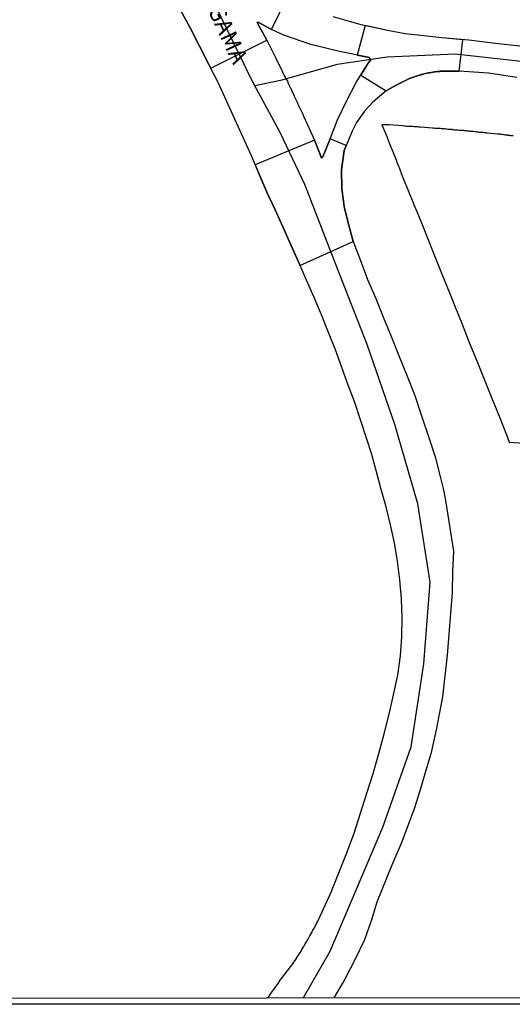
# Model space of a CAD drawing. Units: millimetres. Extents: x 183131 to 185547, y 1665968 to 1668745.
# Drawn here: x 183243 to 183317, y 1665968 to 1666115 of the extents above; entities that cross this region are included whole.
import ezdxf
from ezdxf.enums import TextEntityAlignment as Align

# ---------------------------------------------------------------- set-up
doc = ezdxf.new("R2010")
doc.units = ezdxf.units.MM
for name, color, linetype in [('IMAGEM', 7, 'Continuous'), ('V-CANTEIRO', 130, 'Continuous'), ('V-CRUZAMENTO', 1, 'Continuous'), ('V-EIXO_DE_LOGRADOURO', 3, 'Continuous'), ('V-LOTE', 1, 'Continuous'), ('V-NOME_DOS_LOGRADOUROS', 7, 'Continuous'), ('V-QUADRA', 2, 'Continuous'), ('V-TESTADA', 5, 'Continuous'), ('X-LIMITE_5000', 7, 'Continuous')]:
    doc.layers.add(name, color=color, linetype=linetype)
picture_1 = doc.add_image_def('image1.jpg', size_in_pixel=(4026, 4627))

msp = doc.modelspace()

# ---------------------------------------------------------------- linework, layer by layer
at = {"layer": 'V-CANTEIRO'}
msp.add_lwpolyline([(183285.71, 1666100.77), (183287.31, 1666097.27), (183288.1, 1666095.28), (183288.28, 1666094.8), (183288.38, 1666094.57), (183288.57, 1666094.75), (183289.66, 1666097.48), (183290.79, 1666100.29), (183292.13, 1666103.1), (183293.58, 1666105.91), (183295.26, 1666108.63), (183295.71, 1666109.25), (183295.59, 1666109.64), (183291.07, 1666110.53), (183286.79, 1666111.58), (183282.73, 1666113), (183280.85, 1666113.85), (183278.88, 1666114.97), (183278.73, 1666114.9), (183280.15, 1666112.25), (183281.53, 1666109.53), (183282.46, 1666107.61), (183282.49, 1666107.61), (183282.51, 1666107.53), (183282.53, 1666107.48), (183282.57, 1666107.4), (183282.64, 1666107.27), (183282.76, 1666106.97), (183282.91, 1666106.68), (183283.08, 1666106.38), (183283.25, 1666106.08), (183283.38, 1666105.78), (183283.53, 1666105.44), (183283.68, 1666105.14), (183283.85, 1666104.8), (183283.98, 1666104.5), (183284.15, 1666104.16), (183284.27, 1666103.87), (183284.43, 1666103.57), (183284.55, 1666103.27), (183284.7, 1666102.97), (183284.83, 1666102.67), (183284.96, 1666102.38), (183285.11, 1666102.08), (183285.25, 1666101.78), (183285.42, 1666101.44), (183285.55, 1666101.14), (183285.71, 1666100.77)], close=True, dxfattribs=at)
at = {"layer": 'V-CRUZAMENTO'}
for points in [[(183281.16, 1666119.58), (183277.94, 1666121.18), (183276.53, 1666122.23), (183275, 1666123.31), (183273.27, 1666124.98), (183271, 1666127.7), (183268.82, 1666130.56), (183261.99, 1666126.89), (183262.97, 1666125.06), (183264.44, 1666122.32), (183265.81, 1666119.58), (183267.18, 1666116.84), (183268.65, 1666114.1), (183270.05, 1666111.36), (183271.49, 1666108.62), (183271.77, 1666108.06), (183280.15, 1666112.25), (183278.73, 1666114.9), (183278.88, 1666114.97), (183280.85, 1666113.85), (183283.16, 1666118.6)], [(183309.58, 1666112.31), (183306.44, 1666112.6), (183302.36, 1666113.06), (183300.94, 1666113.22), (183298.28, 1666113.68), (183294.94, 1666114.43), (183293.71, 1666110.01), (183295.59, 1666109.64), (183295.71, 1666109.25), (183295.26, 1666108.63), (183294.26, 1666107.01), (183298.07, 1666104.66), (183299.36, 1666105.39), (183301.46, 1666106.44), (183301.52, 1666106.48), (183301.78, 1666106.56), (183301.99, 1666106.65), (183302.2, 1666106.71), (183302.41, 1666106.82), (183302.63, 1666106.86), (183302.84, 1666106.95), (183303.1, 1666106.99), (183303.31, 1666107.08), (183303.52, 1666107.12), (183303.73, 1666107.2), (183303.95, 1666107.25), (183304.16, 1666107.29), (183304.42, 1666107.33), (183304.63, 1666107.37), (183304.84, 1666107.42), (183305.05, 1666107.44), (183305.27, 1666107.48), (183305.48, 1666107.5), (183305.73, 1666107.54), (183305.95, 1666107.54), (183306.12, 1666107.54), (183306.18, 1666107.61), (183309.04, 1666107.59)], [(183291.42, 1666090), (183291.36, 1666092.79), (183291.75, 1666095.69), (183292.08, 1666096.48), (183289.66, 1666097.48), (183288.57, 1666094.75), (183288.38, 1666094.57), (183288.28, 1666094.8), (183288.1, 1666095.28), (183287.31, 1666097.27), (183278.44, 1666093.55), (183279.01, 1666092.18), (183280.18, 1666089.46), (183281.44, 1666086.81), (183282.61, 1666084.18), (183283.78, 1666081.55), (183284.95, 1666078.92), (183285.14, 1666078.49), (183293.14, 1666082.05), (183292.44, 1666084.68), (183291.76, 1666087.31)]]:
    msp.add_lwpolyline(points, close=True, dxfattribs=at)
at = {"layer": 'V-EIXO_DE_LOGRADOURO'}
for points in [[(183285.6, 1665968.62), (183289.66, 1665975.65), (183297.59, 1665994.28), (183301.84, 1666006.28), (183303.71, 1666018.73), (183304.67, 1666031), (183302.8, 1666042.72), (183299.37, 1666054.63), (183295.21, 1666066.63), (183290.5, 1666078.63), (183285.88, 1666090.63), (183282.23, 1666098.33), (183277.95, 1666106.13), (183271.52, 1666119.46), (183263.36, 1666132.79), (183255.66, 1666146.12), (183248.96, 1666159.73), (183241.99, 1666173.34), (183235.2, 1666186.95), (183227.86, 1666200.56), (183221.89, 1666214.17), (183217.29, 1666227.05)], [(183460.45, 1666060.98), (183442.61, 1666070.58), (183424.4, 1666080.18), (183406.1, 1666089.5), (183386.89, 1666094.53), (183367.5, 1666099.28), (183348.11, 1666104.03), (183328.26, 1666107.96), (183308.41, 1666110.16), (183298.23, 1666109.71), (183290.72, 1666108.62), (183282.21, 1666106.2), (183278.35, 1666105.38)]]:
    msp.add_lwpolyline(points, dxfattribs=at)
at = {"layer": 'V-LOTE'}
for points in [[(183297.42, 1666099.55), (183298.07, 1666098.07), (183298.61, 1666096.62), (183299.21, 1666095.15), (183299.64, 1666094.15), (183299.64, 1666094.05), (183299.69, 1666094.01), (183299.71, 1666093.9), (183299.73, 1666093.86), (183299.81, 1666093.61), (183299.92, 1666093.35), (183300.01, 1666093.14), (183300.11, 1666092.88), (183300.22, 1666092.63), (183300.28, 1666092.41), (183300.39, 1666092.16), (183300.49, 1666091.9), (183300.58, 1666091.65), (183300.69, 1666091.39), (183300.79, 1666091.18), (183300.88, 1666090.92), (183300.98, 1666090.67), (183301.07, 1666090.46), (183301.18, 1666090.2), (183301.28, 1666089.95), (183301.35, 1666089.73), (183301.47, 1666089.48), (183301.58, 1666089.22), (183301.58, 1666089.22), (183301.67, 1666088.97), (183301.79, 1666088.71), (183301.88, 1666088.5), (183301.96, 1666088.24), (183302.07, 1666087.99), (183302.15, 1666087.77), (183302.24, 1666087.52), (183302.35, 1666087.26), (183302.45, 1666087.01), (183302.69, 1666086.58)], [(183317.1, 1666097.9), (183316.93, 1666097.92), (183316.76, 1666097.92), (183316.63, 1666097.97), (183316.51, 1666097.97), (183316.38, 1666097.97), (183316.31, 1666097.99), (183316.21, 1666098.01), (183316.08, 1666098.01), (183315.95, 1666098.03), (183315.82, 1666098.05), (183315.65, 1666098.05), (183315.48, 1666098.09), (183315.36, 1666098.09), (183315.36, 1666098.09), (183315.23, 1666098.12), (183315.1, 1666098.14), (183314.93, 1666098.14), (183314.76, 1666098.18), (183313.23, 1666098.33), (183313.06, 1666098.35), (183312.89, 1666098.37), (183312.76, 1666098.37), (183312.63, 1666098.39), (183312.46, 1666098.39), (183312.29, 1666098.43), (183312.12, 1666098.43), (183311.99, 1666098.46), (183311.82, 1666098.48), (183311.65, 1666098.48), (183311.48, 1666098.52), (183311.35, 1666098.52), (183311.18, 1666098.54), (183311.01, 1666098.56), (183310.84, 1666098.58), (183310.72, 1666098.58), (183310.59, 1666098.6), (183310.42, 1666098.6), (183310.25, 1666098.63), (183310.12, 1666098.65), (183309.99, 1666098.65), (183309.82, 1666098.67), (183309.65, 1666098.69), (183309.48, 1666098.69), (183309.35, 1666098.69), (183309.18, 1666098.71), (183309.01, 1666098.73), (183308.84, 1666098.75), (183308.71, 1666098.77), (183308.54, 1666098.77), (183308.37, 1666098.77), (183308.2, 1666098.82), (183308.08, 1666098.82), (183307.95, 1666098.84), (183307.78, 1666098.84), (183307.61, 1666098.86), (183307.48, 1666098.86), (183307.35, 1666098.88), (183307.18, 1666098.9), (183307.01, 1666098.9), (183306.84, 1666098.94), (183306.71, 1666098.94), (183306.54, 1666098.94), (183306.37, 1666098.97), (183306.2, 1666098.99), (183306.08, 1666098.99), (183305.95, 1666098.99), (183305.78, 1666099.01), (183305.61, 1666099.03), (183305.48, 1666099.03), (183305.35, 1666099.03), (183305.18, 1666099.07), (183305.01, 1666099.07), (183303.2, 1666099.22), (183302.97, 1666099.22), (183302.76, 1666099.24), (183302.54, 1666099.24), (183302.29, 1666099.27), (183302.07, 1666099.29), (183301.86, 1666099.29), (183301.61, 1666099.33), (183301.39, 1666099.33), (183301.18, 1666099.33), (183300.92, 1666099.37), (183300.71, 1666099.37), (183300.5, 1666099.39), (183298.53, 1666099.54), (183297.42, 1666099.55)], [(183302.69, 1666086.58), (183303.37, 1666084.86), (183305.09, 1666080.55), (183306.18, 1666077.84), (183307.27, 1666075.13), (183308.36, 1666072.39), (183309.45, 1666069.65), (183310.54, 1666066.91), (183311.65, 1666064.17), (183312.76, 1666061.43), (183313.89, 1666058.69), (183315, 1666055.88), (183316.11, 1666053.07), (183316.53, 1666051.96), (183321.08, 1666051.66)]]:
    msp.add_lwpolyline(points, dxfattribs=at)
at = {"layer": 'V-QUADRA'}
for points in [[(183280.34, 1665968.61), (183280.82, 1665969.4), (183280.85, 1665969.47), (183280.91, 1665969.53), (183281, 1665969.66), (183281.21, 1665969.94), (183281.4, 1665970.2), (183281.55, 1665970.41), (183281.74, 1665970.62), (183281.93, 1665970.88), (183282.04, 1665971.09), (183282.04, 1665971.11), (183284.08, 1665973.76), (183284.23, 1665974.03), (183284.42, 1665974.28), (183284.57, 1665974.5), (183284.7, 1665974.75), (183284.89, 1665975.01), (183285.04, 1665975.22), (183285.19, 1665975.48), (183285.3, 1665975.69), (183285.42, 1665975.9), (183285.57, 1665976.16), (183285.7, 1665976.37), (183285.83, 1665976.58), (183285.98, 1665976.84), (183286.11, 1665977.05), (183286.21, 1665977.26), (183286.36, 1665977.47), (183286.53, 1665977.77), (183286.62, 1665977.99), (183286.79, 1665978.24), (183286.91, 1665978.46), (183287.04, 1665978.71), (183287.17, 1665978.97), (183287.3, 1665979.18), (183287.43, 1665979.43), (183287.55, 1665979.69), (183287.66, 1665979.9), (183287.81, 1665980.16), (183287.9, 1665980.35), (183289.79, 1665984.41), (183290.97, 1665987.4), (183292.15, 1665990.39), (183293.26, 1665993.38), (183294.21, 1665996.37), (183295.16, 1665999.34), (183296.11, 1666002.31), (183296.95, 1666005.28), (183297.79, 1666008.25), (183298.51, 1666011.19), (183299.19, 1666014.11), (183299.8, 1666017.03), (183300.2, 1666019.93), (183300.4, 1666022.81), (183300.46, 1666025.66), (183300.36, 1666028.51), (183300.13, 1666031.34), (183299.76, 1666034.13), (183299.32, 1666036.89), (183298.74, 1666039.61), (183298.07, 1666042.28), (183297.33, 1666044.88), (183296.62, 1666047.51), (183295.93, 1666050.14), (183295.08, 1666052.74), (183294.23, 1666055.34), (183293.36, 1666057.94), (183292.35, 1666060.54), (183291.41, 1666063.17), (183290.47, 1666065.8), (183289.41, 1666068.43), (183288.35, 1666071.06), (183287.29, 1666073.69), (183286.12, 1666076.29), (183284.95, 1666078.92), (183283.78, 1666081.55), (183282.61, 1666084.18), (183281.44, 1666086.81), (183280.18, 1666089.46), (183279.01, 1666092.18), (183277.86, 1666094.92), (183276.62, 1666097.66), (183275.38, 1666100.4), (183274.12, 1666103.14), (183272.86, 1666105.88), (183271.49, 1666108.62), (183270.05, 1666111.36), (183268.65, 1666114.1), (183267.18, 1666116.84)], [(183318.51, 1666111.31), (183314.48, 1666111.77), (183310.47, 1666112.23), (183306.44, 1666112.6), (183302.36, 1666113.06), (183300.94, 1666113.22), (183298.28, 1666113.68), (183294.32, 1666114.57), (183290.1, 1666115.74)], [(183317.67, 1666106.67), (183313.4, 1666107.29), (183313.4, 1666107.29), (183309.04, 1666107.59), (183306.18, 1666107.61), (183306.12, 1666107.54), (183305.95, 1666107.54), (183305.73, 1666107.54), (183305.48, 1666107.5), (183305.27, 1666107.48), (183305.05, 1666107.44), (183304.84, 1666107.42), (183304.63, 1666107.37), (183304.42, 1666107.33), (183304.16, 1666107.29), (183303.95, 1666107.25), (183303.73, 1666107.2), (183303.52, 1666107.12), (183303.31, 1666107.08), (183303.1, 1666106.99), (183302.84, 1666106.95), (183302.63, 1666106.86), (183302.41, 1666106.82), (183302.2, 1666106.71), (183301.99, 1666106.65), (183301.78, 1666106.56), (183301.52, 1666106.48), (183301.46, 1666106.44), (183299.36, 1666105.39), (183298.07, 1666104.66), (183296.09, 1666102.97), (183294.81, 1666101.6), (183293.6, 1666099.89), (183292.96, 1666098.61), (183291.75, 1666095.69), (183291.36, 1666092.79), (183291.42, 1666090), (183291.76, 1666087.31), (183292.44, 1666084.68), (183293.14, 1666082.05), (183294.21, 1666079.2), (183295.28, 1666076.35), (183296.5, 1666073.5), (183297.68, 1666070.6), (183298.86, 1666067.7), (183300.04, 1666064.8), (183301.22, 1666061.9), (183302.35, 1666058.96), (183303.39, 1666055.92), (183304.41, 1666052.84), (183305.43, 1666049.76), (183306.24, 1666046.61), (183306.67, 1666044.82), (183306.99, 1666043.24), (183308.15, 1666035.63), (183308.04, 1666032.57), (183307.97, 1666029.44), (183307.23, 1666020.06), (183306.52, 1666013.81), (183305.57, 1666008.85), (183304.75, 1666005.27), (183303.95, 1666002.6), (183303.15, 1665999.86), (183302.32, 1665997.14), (183301.31, 1665994.47), (183300.3, 1665991.8), (183298.93, 1665988.55), (183296.66, 1665983.03), (183295.86, 1665980.36), (183294.82, 1665977.37), (183293.39, 1665974.38), (183291.85, 1665971.46), (183290.2, 1665968.68), (183290.2, 1665968.68)]]:
    msp.add_lwpolyline(points, dxfattribs=at)
at = {"layer": 'V-TESTADA'}
msp.add_lwpolyline([(183317.1, 1666097.9), (183316.93, 1666097.92), (183316.76, 1666097.92), (183316.63, 1666097.97), (183316.51, 1666097.97), (183316.38, 1666097.97), (183316.31, 1666097.99), (183316.21, 1666098.01), (183316.08, 1666098.01), (183315.95, 1666098.03), (183315.82, 1666098.05), (183315.65, 1666098.05), (183315.48, 1666098.09), (183315.36, 1666098.09), (183315.36, 1666098.09), (183315.23, 1666098.12), (183315.1, 1666098.14), (183314.93, 1666098.14), (183314.76, 1666098.18), (183313.23, 1666098.33), (183313.06, 1666098.35), (183312.89, 1666098.37), (183312.76, 1666098.37), (183312.63, 1666098.39), (183312.46, 1666098.39), (183312.29, 1666098.43), (183312.12, 1666098.43), (183311.99, 1666098.46), (183311.82, 1666098.48), (183311.65, 1666098.48), (183311.48, 1666098.52), (183311.35, 1666098.52), (183311.18, 1666098.54), (183311.01, 1666098.56), (183310.84, 1666098.58), (183310.72, 1666098.58), (183310.59, 1666098.6), (183310.42, 1666098.6), (183310.25, 1666098.63), (183310.12, 1666098.65), (183309.99, 1666098.65), (183309.82, 1666098.67), (183309.65, 1666098.69), (183309.48, 1666098.69), (183309.35, 1666098.69), (183309.18, 1666098.71), (183309.01, 1666098.73), (183308.84, 1666098.75), (183308.71, 1666098.77), (183308.54, 1666098.77), (183308.37, 1666098.77), (183308.2, 1666098.82), (183308.08, 1666098.82), (183307.95, 1666098.84), (183307.78, 1666098.84), (183307.61, 1666098.86), (183307.48, 1666098.86), (183307.35, 1666098.88), (183307.18, 1666098.9), (183307.01, 1666098.9), (183306.84, 1666098.94), (183306.71, 1666098.94), (183306.54, 1666098.94), (183306.37, 1666098.97), (183306.2, 1666098.99), (183306.08, 1666098.99), (183305.95, 1666098.99), (183305.78, 1666099.01), (183305.61, 1666099.03), (183305.48, 1666099.03), (183305.35, 1666099.03), (183305.18, 1666099.07), (183305.01, 1666099.07), (183303.2, 1666099.22), (183302.97, 1666099.22), (183302.76, 1666099.24), (183302.54, 1666099.24), (183302.29, 1666099.27), (183302.07, 1666099.29), (183301.86, 1666099.29), (183301.61, 1666099.33), (183301.39, 1666099.33), (183301.18, 1666099.33), (183300.92, 1666099.37), (183300.71, 1666099.37), (183300.5, 1666099.39), (183298.53, 1666099.54), (183297.42, 1666099.55)], dxfattribs=at)
at = {"layer": 'X-LIMITE_5000'}
msp.add_lwpolyline([(183131.12, 1668739.81), (183613.09, 1668740.54), (184095.06, 1668741.25), (184577.02, 1668741.93), (185058.99, 1668742.6), (185540.96, 1668743.24), (185541.69, 1668188.96), (185542.42, 1667634.67), (185543.15, 1667080.39), (185543.87, 1666526.1), (185544.6, 1665971.82), (185062.76, 1665971.17), (184580.91, 1665970.51), (184099.06, 1665969.82), (183617.21, 1665969.12), (183135.36, 1665968.39), (183134.52, 1666522.67), (183133.67, 1667076.96), (183132.82, 1667631.24), (183131.97, 1668185.53), (183131.12, 1668739.81)], dxfattribs=at)

# ---------------------------------------------------------------- texts
at = {"layer": 'V-NOME_DOS_LOGRADOUROS'}
msp.add_text('GAMA', height=2.5, rotation=295, dxfattribs=at).set_placement((183270.53, 1666116.51), align=Align.BOTTOM_LEFT)

# ---------------------------------------------------------------- referenced raster images: frames only (the image files are external)
at = {"layer": 'IMAGEM'}
image = msp.add_image(picture_1, insert=(183130.63, 1665967.7), size_in_units=(2416.13, 2776.8), dxfattribs=at)
image.dxf.flags = 7

doc.saveas('drawing.dxf')
